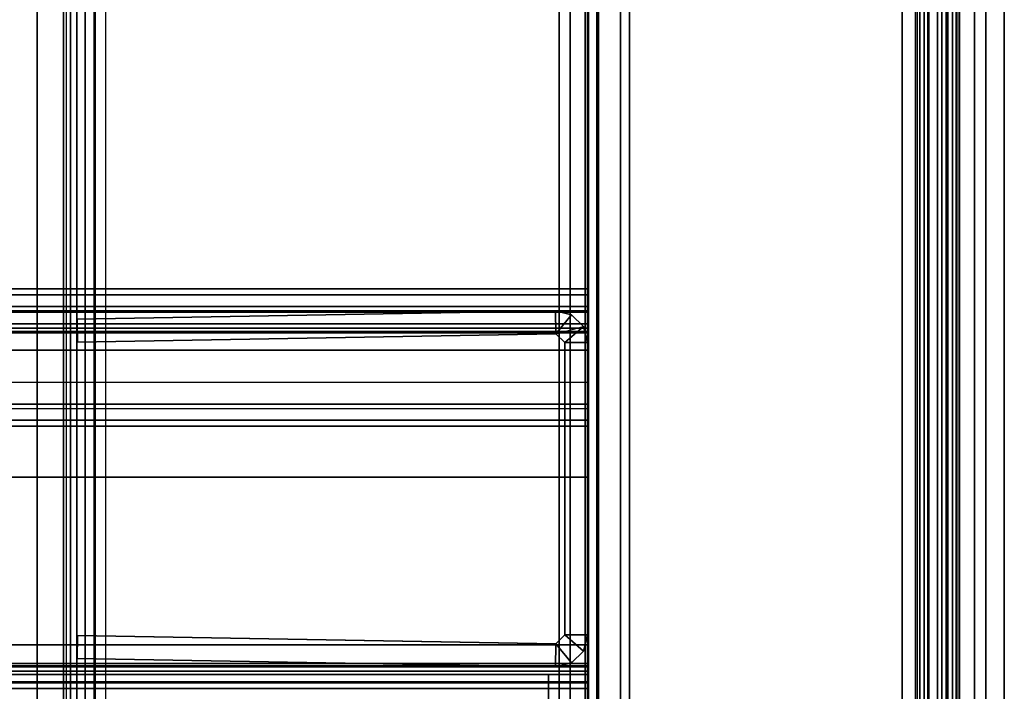
# Model space of a CAD drawing. Units: inches. Extents: x -97 to 96, y -94 to 36.
# Drawn here: x -3 to 0, y 18 to 20 of the extents above; entities that cross this region are included whole.
import ezdxf

# ---------------------------------------------------------------- set-up
doc = ezdxf.new("R2010")
doc.units = ezdxf.units.IN
doc.header["$MEASUREMENT"] = 0
doc.layers.add('WKSURF-BASE', color=6, linetype='Continuous')
doc.layers.add('WKSURF-CHEMSURF', color=6, linetype='Continuous')

# ---------------------------------------------------------------- blocks, each defined once
blk = doc.blocks.new('MC4700_3048C_0T')
at = {"layer": 'WKSURF-CHEMSURF', "invisible_edges": 8}
for points in [[(0.125, -29.99995, 1.18), (0.125, -0.11995, 1.18), (48, -0.11995, 1.18), (48, -29.99995, 1.18)], [(0.125, -29.99995), (0.125, -0.11995), (48, -0.11995), (48, -29.99995)]]:
    blk.add_3dface(points, dxfattribs=at)
at = {"layer": 'WKSURF-CHEMSURF'}
blk.add_3dface([(0.125, -0.11995, 1.18), (0.125, -29.99995, 1.18), (0.125, -29.99995), (0.125, -0.11995)], dxfattribs=at)
blk = doc.blocks.new('MC462G_3048B_0T')
at = {"layer": 'WKSURF-BASE'}
for p in [(1.5493, -12.9544, 19.0395), (1.5493, -12.9544, 31.0337)]:
    blk.add_point(p, dxfattribs=at)
for points, invisible_edges in [([(0.275, -0.3567, 2.1893), (0.275, -0.2937, 2.0204), (0.275, -29.8063, 2.0204), (0.275, -29.7433, 2.1893)], 10), ([(0.3801, -29.7433, 2.1893), (0.3801, -29.8063, 2.0204), (0.3801, -0.2937, 2.0204), (0.3801, -0.3567, 2.1893)], 10), ([(3.2415, -0.3567, 2.1893), (3.2415, -0.2937, 2.0204), (3.2415, -29.8063, 2.0204), (3.2415, -29.7433, 2.1893)], 10), ([(3.3466, -29.7433, 2.1893), (3.3466, -29.8063, 2.0204), (3.3466, -0.2937, 2.0204), (3.3466, -0.3567, 2.1893)], 10), ([(0.275, -0.4585, 2.3381), (0.275, -0.3567, 2.1893), (0.275, -29.7433, 2.1893), (0.275, -29.6415, 2.3381)], 10), ([(0.3801, -29.6415, 2.3381), (0.3801, -29.7433, 2.1893), (0.3801, -0.3567, 2.1893), (0.3801, -0.4585, 2.3381)], 10), ([(3.2415, -0.4585, 2.3381), (3.2415, -0.3567, 2.1893), (3.2415, -29.7433, 2.1893), (3.2415, -29.6415, 2.3381)], 10), ([(3.3466, -29.6415, 2.3381), (3.3466, -29.7433, 2.1893), (3.3466, -0.3567, 2.1893), (3.3466, -0.4585, 2.3381)], 10), ([(0.275, -0.5922, 2.459), (0.275, -0.4585, 2.3381), (0.275, -29.6415, 2.3381), (0.275, -29.5078, 2.459)], 10), ([(0.3801, -29.5078, 2.459), (0.3801, -29.6415, 2.3381), (0.3801, -0.4585, 2.3381), (0.3801, -0.5922, 2.459)], 10), ([(3.2415, -0.5922, 2.459), (3.2415, -0.4585, 2.3381), (3.2415, -29.6415, 2.3381), (3.2415, -29.5078, 2.459)], 10), ([(3.3466, -29.5078, 2.459), (3.3466, -29.6415, 2.3381), (3.3466, -0.4585, 2.3381), (3.3466, -0.5922, 2.459)], 10), ([(0.275, -0.751, 2.5442), (0.275, -0.5922, 2.459), (0.275, -29.5078, 2.459), (0.275, -29.349, 2.5442)], 10), ([(0.3801, -29.349, 2.5442), (0.3801, -29.5078, 2.459), (0.3801, -0.5922, 2.459), (0.3801, -0.751, 2.5442)], 10), ([(3.2415, -0.751, 2.5442), (3.2415, -0.5922, 2.459), (3.2415, -29.5078, 2.459), (3.2415, -29.349, 2.5442)], 10), ([(3.3466, -29.349, 2.5442), (3.3466, -29.5078, 2.459), (3.3466, -0.5922, 2.459), (3.3466, -0.751, 2.5442)], 10), ([(0.275, -0.9224, 2.6117), (0.275, -0.751, 2.5442), (0.275, -29.349, 2.5442), (0.275, -29.1776, 2.6117)], 7), ([(0.3801, -29.1776, 2.6117), (0.3801, -29.349, 2.5442), (0.3801, -0.751, 2.5442), (0.3801, -0.9224, 2.6117)], 7), ([(3.2415, -0.9224, 2.6117), (3.2415, -0.751, 2.5442), (3.2415, -29.349, 2.5442), (3.2415, -29.1776, 2.6117)], 7), ([(3.3466, -29.1776, 2.6117), (3.3466, -29.349, 2.5442), (3.3466, -0.751, 2.5442), (3.3466, -0.9224, 2.6117)], 7), ([(0.1855, -0.8642, 34.6916), (0.1855, -0.8642, 34.0403), (0.1855, -27.7454, 34.0403), (0.1855, -27.7454, 34.6916)], 2), ([(0.1855, -0.8642, 34.0403), (0.1855, -0.9374, 33.8634), (0.1855, -27.6721, 33.8634), (0.1855, -27.7454, 34.0403)], 10), ([(1.6472, -27.7454, 34.6916), (1.6472, -27.7454, 34.0403), (1.6472, -0.8642, 34.0403), (1.6472, -0.8642, 34.6916)], 2), ([(1.6472, -27.7454, 34.0403), (1.6472, -27.6721, 33.8634), (1.6472, -0.9374, 33.8634), (1.6472, -0.8642, 34.0403)], 10), ([(0.1855, -0.9374, 33.8634), (0.1855, -1.1143, 33.7902), (0.1855, -27.4952, 33.7902), (0.1855, -27.6721, 33.8634)], 10), ([(1.6472, -27.6721, 33.8634), (1.6472, -27.4952, 33.7902), (1.6472, -1.1143, 33.7902), (1.6472, -0.9374, 33.8634)], 10), ([(0.1855, -1.6009, 33.7902), (0.1855, -24.8607, 33.7902), (0.1855, -22.8908, 33.693), (0.1855, -2.3698, 33.69)], 5), ([(1.6472, -1.6009, 33.7902), (1.6472, -24.8607, 33.7902), (1.6472, -22.8908, 33.693), (1.6472, -2.3698, 33.69)], 5), ([(0.1855, -2.3698, 33.69), (0.1855, -22.8908, 33.693), (0.1855, -20.94, 33.4023), (0.1855, -3.0875, 33.3962)], 5), ([(1.6472, -2.3698, 33.69), (1.6472, -22.8908, 33.693), (1.6472, -20.94, 33.4023), (1.6472, -3.0875, 33.3962)], 5), ([(0.275, -2.4337, 2.0204), (0.275, -27.3604, 1.9363), (0.275, -27.6629, 1.9363), (0.275, -27.6712, 2.0204)], 13), ([(0.275, -2.4337, 2.0204), (0.275, -2.4371, 1.9363), (0.275, -4.6745, 1.9363), (0.275, -27.6629, 1.9363)], 13), ([(0.3801, -27.6712, 2.0204), (0.3801, -27.6629, 1.9363), (0.3801, -27.3604, 1.9363), (0.3801, -2.4337, 2.0204)], 13), ([(0.3801, -27.6629, 1.9363), (0.3801, -4.6745, 1.9363), (0.3801, -2.4371, 1.9363), (0.3801, -2.4337, 2.0204)], 13), ([(3.2415, -2.4337, 2.0204), (3.2415, -27.3604, 1.9363), (3.2415, -27.6629, 1.9363), (3.2415, -27.6712, 2.0204)], 13), ([(3.2415, -2.4337, 2.0204), (3.2415, -2.4371, 1.9363), (3.2415, -4.6745, 1.9363), (3.2415, -27.6629, 1.9363)], 13), ([(3.3466, -27.6712, 2.0204), (3.3466, -27.6629, 1.9363), (3.3466, -27.3604, 1.9363), (3.3466, -2.4337, 2.0204)], 13), ([(3.3466, -27.6629, 1.9363), (3.3466, -4.6745, 1.9363), (3.3466, -2.4371, 1.9363), (3.3466, -2.4337, 2.0204)], 13), ([(0.1855, -3.0875, 33.3962), (0.1855, -20.94, 33.4023), (0.1855, -19.0273, 32.921), (0.1855, -3.7059, 32.9284)], 1), ([(1.6472, -3.0875, 33.3962), (1.6472, -20.94, 33.4023), (1.6472, -19.0273, 32.921), (1.6472, -3.7059, 32.9284)], 1), ([(0.275, -4.6745, 1.9363), (0.275, -5.0851, 1.879), (0.275, -25.8788, 1.8666), (0.275, -27.0579, 1.9363)], 10), ([(0.3801, -27.0579, 1.9363), (0.3801, -25.8788, 1.8666), (0.3801, -5.0851, 1.879), (0.3801, -4.6745, 1.9363)], 10), ([(3.2415, -4.6745, 1.9363), (3.2415, -5.0851, 1.879), (3.2415, -25.8788, 1.8666), (3.2415, -27.0579, 1.9363)], 10), ([(3.3466, -27.0579, 1.9363), (3.3466, -25.8788, 1.8666), (3.3466, -5.0851, 1.879), (3.3466, -4.6745, 1.9363)], 10), ([(0.275, -5.0851, 1.879), (0.275, -5.488, 1.7942), (0.275, -24.7037, 1.7622), (0.275, -25.8788, 1.8666)], 10), ([(0.3801, -25.8788, 1.8666), (0.3801, -24.7037, 1.7622), (0.3801, -5.488, 1.7942), (0.3801, -5.0851, 1.879)], 10), ([(3.2415, -5.0851, 1.879), (3.2415, -5.488, 1.7942), (3.2415, -24.7037, 1.7622), (3.2415, -25.8788, 1.8666)], 10), ([(3.3466, -25.8788, 1.8666), (3.3466, -24.7037, 1.7622), (3.3466, -5.488, 1.7942), (3.3466, -5.0851, 1.879)], 10), ([(0.275, -5.488, 1.7942), (0.275, -5.8751, 1.6543), (0.275, -23.5369, 1.5887), (0.275, -24.7037, 1.7622)], 10), ([(0.3801, -24.7037, 1.7622), (0.3801, -23.5369, 1.5887), (0.3801, -5.8751, 1.6543), (0.3801, -5.488, 1.7942)], 10), ([(3.2415, -5.488, 1.7942), (3.2415, -5.8751, 1.6543), (3.2415, -23.5369, 1.5887), (3.2415, -24.7037, 1.7622)], 10), ([(3.3466, -24.7037, 1.7622), (3.3466, -23.5369, 1.5887), (3.3466, -5.8751, 1.6543), (3.3466, -5.488, 1.7942)], 10), ([(0.275, -5.8751, 1.6543), (0.275, -6.2394, 1.4625), (0.275, -22.3823, 1.3465), (0.275, -23.5369, 1.5887)], 10), ([(0.3801, -23.5369, 1.5887), (0.3801, -22.3823, 1.3465), (0.3801, -6.2394, 1.4625), (0.3801, -5.8751, 1.6543)], 10), ([(3.2415, -5.8751, 1.6543), (3.2415, -6.2394, 1.4625), (3.2415, -22.3823, 1.3465), (3.2415, -23.5369, 1.5887)], 10), ([(3.3466, -23.5369, 1.5887), (3.3466, -22.3823, 1.3465), (3.3466, -6.2394, 1.4625), (3.3466, -5.8751, 1.6543)], 10), ([(0.275, -6.2394, 1.4625), (0.275, -6.5735, 1.222), (0.275, -21.2441, 1.0366), (0.275, -22.3823, 1.3465)], 10), ([(0.3801, -22.3823, 1.3465), (0.3801, -21.2441, 1.0366), (0.3801, -6.5735, 1.222), (0.3801, -6.2394, 1.4625)], 10), ([(3.2415, -6.2394, 1.4625), (3.2415, -6.5735, 1.222), (3.2415, -21.2441, 1.0366), (3.2415, -22.3823, 1.3465)], 10), ([(3.3466, -22.3823, 1.3465), (3.3466, -21.2441, 1.0366), (3.3466, -6.5735, 1.222), (3.3466, -6.2394, 1.4625)], 10), ([(0.275, -6.5735, 1.222), (0.275, -6.8925, 0.9571), (0.275, -21.2441, 1.0366), (0.275, -6.5735, 1.222)], 14), ([(0.3801, -6.5735, 1.222), (0.3801, -21.2441, 1.0366), (0.3801, -6.8925, 0.9571), (0.3801, -6.5735, 1.222)], 11), ([(3.2415, -6.5735, 1.222), (3.2415, -6.8925, 0.9571), (3.2415, -21.2441, 1.0366), (3.2415, -6.5735, 1.222)], 14), ([(3.3466, -6.5735, 1.222), (3.3466, -21.2441, 1.0366), (3.3466, -6.8925, 0.9571), (3.3466, -6.5735, 1.222)], 11), ([(0.275, -6.8925, 0.9571), (0.275, -7.1102, 0.7886), (0.275, -20.114, 0.6928), (0.275, -21.2441, 1.0366)], 10), ([(0.3801, -21.2441, 1.0366), (0.3801, -20.114, 0.6928), (0.3801, -7.1102, 0.7886), (0.3801, -6.8925, 0.9571)], 10), ([(3.2415, -6.8925, 0.9571), (3.2415, -7.1102, 0.7886), (3.2415, -20.114, 0.6928), (3.2415, -21.2441, 1.0366)], 10), ([(3.3466, -21.2441, 1.0366), (3.3466, -20.114, 0.6928), (3.3466, -7.1102, 0.7886), (3.3466, -6.8925, 0.9571)], 10), ([(0.275, -7.1102, 0.7886), (0.275, -7.2316, 0.7247), (0.275, -20.114, 0.6928), (0.275, -7.1102, 0.7886)], 6), ([(0.3801, -7.1102, 0.7886), (0.3801, -20.114, 0.6928), (0.3801, -7.2316, 0.7247), (0.3801, -7.1102, 0.7886)], 3), ([(3.2415, -7.1102, 0.7886), (3.2415, -7.2316, 0.7247), (3.2415, -20.114, 0.6928), (3.2415, -7.1102, 0.7886)], 6), ([(3.3466, -7.1102, 0.7886), (3.3466, -20.114, 0.6928), (3.3466, -7.2316, 0.7247), (3.3466, -7.1102, 0.7886)], 3), ([(0.275, -7.2316, 0.7247), (0.275, -7.3606, 0.678), (0.275, -20.0006, 0.6602), (0.275, -20.114, 0.6928)], 10), ([(0.3801, -20.114, 0.6928), (0.3801, -20.0006, 0.6602), (0.3801, -7.3606, 0.678), (0.3801, -7.2316, 0.7247)], 10), ([(3.2415, -7.2316, 0.7247), (3.2415, -7.3606, 0.678), (3.2415, -20.0006, 0.6602), (3.2415, -20.114, 0.6928)], 10), ([(3.3466, -20.114, 0.6928), (3.3466, -20.0006, 0.6602), (3.3466, -7.3606, 0.678), (3.3466, -7.2316, 0.7247)], 10), ([(0.275, -7.3606, 0.678), (0.275, -7.4949, 0.6498), (0.275, -19.8845, 0.6394), (0.275, -20.0006, 0.6602)], 10), ([(0.3801, -20.0006, 0.6602), (0.3801, -19.8845, 0.6394), (0.3801, -7.4949, 0.6498), (0.3801, -7.3606, 0.678)], 10), ([(3.2415, -7.3606, 0.678), (3.2415, -7.4949, 0.6498), (3.2415, -19.8845, 0.6394), (3.2415, -20.0006, 0.6602)], 10), ([(3.3466, -20.0006, 0.6602), (3.3466, -19.8845, 0.6394), (3.3466, -7.4949, 0.6498), (3.3466, -7.3606, 0.678)], 10), ([(0.275, -7.4949, 0.6498), (0.275, -7.6318, 0.6307), (0.275, -19.7668, 0.6307), (0.275, -19.8845, 0.6394)], 8), ([(0.3801, -19.8845, 0.6394), (0.3801, -19.7668, 0.6307), (0.3801, -7.6318, 0.6307), (0.3801, -7.4949, 0.6498)], 8), ([(3.2415, -7.4949, 0.6498), (3.2415, -7.6318, 0.6307), (3.2415, -19.7668, 0.6307), (3.2415, -19.8845, 0.6394)], 8), ([(3.3466, -19.8845, 0.6394), (3.3466, -19.7668, 0.6307), (3.3466, -7.6318, 0.6307), (3.3466, -7.4949, 0.6498)], 8), ([(1.5492, -10.5707, 34.5104), (0.2835, -10.5707, 34.5104), (0.2835, -18.0435, 34.5104), (1.5492, -18.0435, 34.5104)], 5), ([(1.5492, -18.0435, 11.5117), (0.2835, -18.0435, 11.5117), (0.2835, -10.5707, 11.5117), (1.5492, -10.5707, 11.5117)], 5)]:
    blk.add_3dface(points, dxfattribs=dict(at, invisible_edges=invisible_edges))
for points in [[(0.2233, -0.8642, 34.7829), (0.2233, -27.7454, 34.7829), (0.1855, -27.7454, 34.6916), (0.1855, -0.8642, 34.6916)], [(0.3145, -0.8642, 34.8207), (0.3145, -27.7454, 34.8207), (0.2233, -27.7454, 34.7829), (0.2233, -0.8642, 34.7829)], [(0.2862, -27.7454, 34.7199), (0.2862, -0.8642, 34.7199), (0.2745, -0.8642, 34.6916), (0.2745, -27.7454, 34.6916)], [(0.2745, -0.8642, 34.6916), (0.2745, -0.8642, 34.0403), (0.2745, -27.7454, 34.0403), (0.2745, -27.7454, 34.6916)], [(0.2745, -0.8642, 34.0403), (0.2745, -0.9374, 33.8634), (0.2745, -27.6721, 33.8634), (0.2745, -27.7454, 34.0403)], [(0.3145, -27.7454, 34.7317), (0.3145, -0.8642, 34.7317), (0.2862, -0.8642, 34.7199), (0.2862, -27.7454, 34.7199)], [(0.3145, -27.7454, 34.8207), (1.5182, -27.7454, 34.8207), (1.5182, -0.8642, 34.8207), (0.3145, -0.8642, 34.8207)], [(0.3145, -27.7454, 34.7317), (0.3145, -0.8642, 34.7317), (1.5182, -0.8642, 34.7317), (1.5182, -27.7454, 34.7317)], [(1.5182, -0.8642, 34.8207), (1.5182, -27.7454, 34.8207), (1.6094, -27.7454, 34.7829), (1.6094, -0.8642, 34.7829)], [(1.5182, -27.7454, 34.7317), (1.5182, -0.8642, 34.7317), (1.5464, -0.8642, 34.7199), (1.5464, -27.7454, 34.7199)], [(1.5464, -27.7454, 34.7199), (1.5464, -0.8642, 34.7199), (1.5582, -0.8642, 34.6916), (1.5582, -27.7454, 34.6916)], [(1.5582, -27.7454, 34.6916), (1.5582, -27.7454, 34.0403), (1.5582, -0.8642, 34.0403), (1.5582, -0.8642, 34.6916)], [(1.5582, -27.7454, 34.0403), (1.5582, -27.6721, 33.8634), (1.5582, -0.9374, 33.8634), (1.5582, -0.8642, 34.0403)], [(1.6094, -0.8642, 34.7829), (1.6094, -27.7454, 34.7829), (1.6472, -27.7454, 34.6916), (1.6472, -0.8642, 34.6916)], [(0.2745, -0.9374, 33.8634), (0.2745, -1.1143, 33.7902), (0.2745, -27.4952, 33.7902), (0.2745, -27.6721, 33.8634)], [(1.5582, -27.6721, 33.8634), (1.5582, -27.4952, 33.7902), (1.5582, -1.1143, 33.7902), (1.5582, -0.9374, 33.8634)], [(0.185, -29.0725, 2.7317), (3.4366, -29.0725, 2.7317), (3.4366, -1.0275, 2.7317), (0.185, -1.0275, 2.7317)], [(3.4366, -29.0725, 2.6117), (0.185, -29.0725, 2.6117), (0.185, -1.0275, 2.6117), (3.4366, -1.0275, 2.6117)], [(0.185, -1.0275, 2.7317), (0.185, -1.0275, 2.6117), (0.185, -29.0725, 2.6117), (0.185, -29.0725, 2.7317)], [(0.2987, -1.0275, 2.5367), (0.2847, -1.0275, 2.5029), (0.2847, -18.0439, 2.5029), (0.2987, -18.0439, 2.5367)], [(0.2987, -1.0275, 2.5367), (0.2987, -18.0439, 2.5367), (0.321, -18.0439, 2.5657), (0.321, -1.0275, 2.5657)], [(0.35, -1.0275, 2.588), (0.321, -1.0275, 2.5657), (0.321, -18.0439, 2.5657), (0.35, -18.0439, 2.588)], [(0.35, -1.0275, 2.588), (0.35, -18.0439, 2.588), (0.3838, -18.0439, 2.602), (0.3838, -1.0275, 2.602)], [(0.4201, -1.0275, 2.6117), (0.3838, -1.0275, 2.602), (0.3838, -18.0439, 2.602), (0.4201, -18.0439, 2.6117)], [(3.2015, -18.0439, 2.6117), (3.2378, -18.0439, 2.602), (3.2378, -1.0275, 2.602), (3.2015, -1.0275, 2.6117)], [(3.2378, -1.0275, 2.602), (3.2378, -18.0439, 2.602), (3.2716, -18.0439, 2.588), (3.2716, -1.0275, 2.588)], [(3.2716, -18.0439, 2.588), (3.3006, -18.0439, 2.5657), (3.3006, -1.0275, 2.5657), (3.2716, -1.0275, 2.588)], [(3.3006, -1.0275, 2.5657), (3.3006, -18.0439, 2.5657), (3.3229, -18.0439, 2.5367), (3.3229, -1.0275, 2.5367)], [(3.3229, -18.0439, 2.5367), (3.3369, -18.0439, 2.5029), (3.3369, -1.0275, 2.5029), (3.3229, -1.0275, 2.5367)], [(3.4366, -29.0725, 2.7317), (3.4366, -29.0725, 2.6117), (3.4366, -1.0275, 2.6117), (3.4366, -1.0275, 2.7317)], [(0.2745, -1.6009, 33.7902), (0.2745, -24.8607, 33.7902), (0.2745, -22.8908, 33.693), (0.2745, -2.3698, 33.69)], [(1.5582, -1.6009, 33.7902), (1.5582, -24.8607, 33.7902), (1.5582, -22.8908, 33.693), (1.5582, -2.3698, 33.69)], [(0.32, -23.3843, 33.7751), (0.32, -2.3559, 33.7751), (0.276, -2.3559, 33.8812), (0.276, -23.3843, 33.8812)], [(0.276, -2.3559, 34.6816), (0.276, -2.3559, 33.8812), (0.276, -23.3843, 33.8812), (0.276, -23.3843, 34.6816)], [(0.276, -23.3843, 34.6816), (0.3961, -23.3843, 34.6816), (0.3961, -2.3559, 34.6816), (0.276, -2.3559, 34.6816)], [(0.4261, -23.3843, 33.7311), (0.4261, -2.3559, 33.7311), (0.32, -2.3559, 33.7751), (0.32, -23.3843, 33.7751)], [(0.3961, -23.3843, 33.8812), (0.4261, -23.3843, 33.8512), (0.4261, -2.3559, 33.8512), (0.3961, -2.3559, 33.8812)], [(0.3961, -23.3843, 34.6816), (0.3961, -23.3843, 33.8812), (0.3961, -2.3559, 33.8812), (0.3961, -2.3559, 34.6816)], [(0.4261, -23.3843, 33.8512), (1.4066, -23.3843, 33.8512), (1.4066, -2.3559, 33.8512), (0.4261, -2.3559, 33.8512)], [(1.4066, -2.3559, 33.7311), (1.4066, -23.3843, 33.7311), (0.4261, -23.3843, 33.7311), (0.4261, -2.3559, 33.7311)], [(1.4366, -2.3559, 33.8812), (1.4066, -2.3559, 33.8512), (1.4066, -23.3843, 33.8512), (1.4366, -23.3843, 33.8812)], [(1.4066, -23.3843, 33.7311), (1.4066, -2.3559, 33.7311), (1.5127, -2.3559, 33.7751), (1.5127, -23.3843, 33.7751)], [(1.5567, -2.3559, 34.6816), (1.4366, -2.3559, 34.6816), (1.4366, -23.3843, 34.6816), (1.5567, -23.3843, 34.6816)], [(1.4366, -2.3559, 34.6816), (1.4366, -2.3559, 33.8812), (1.4366, -23.3843, 33.8812), (1.4366, -23.3843, 34.6816)], [(1.5127, -23.3843, 33.7751), (1.5127, -2.3559, 33.7751), (1.5567, -2.3559, 33.8812), (1.5567, -23.3843, 33.8812)], [(1.5567, -23.3843, 34.6816), (1.5567, -23.3843, 33.8812), (1.5567, -2.3559, 33.8812), (1.5567, -2.3559, 34.6816)], [(0.2745, -2.3698, 33.69), (0.2745, -22.8908, 33.693), (0.2745, -20.94, 33.4023), (0.2745, -3.0875, 33.3962)], [(1.5582, -2.3698, 33.69), (1.5582, -22.8908, 33.693), (1.5582, -20.94, 33.4023), (1.5582, -3.0875, 33.3962)], [(0.2745, -3.0875, 33.3962), (0.2745, -20.94, 33.4023), (0.2745, -19.0273, 32.921), (0.2745, -3.7059, 32.9284)], [(1.5582, -3.0875, 33.3962), (1.5582, -20.94, 33.4023), (1.5582, -19.0273, 32.921), (1.5582, -3.7059, 32.9284)], [(0.2745, -3.7059, 32.9284), (0.2745, -19.0186, 32.9197), (0.1855, -19.0186, 32.9197), (0.1855, -3.7059, 32.9284)], [(1.6472, -3.7059, 32.9284), (1.6472, -19.0186, 32.9197), (1.5582, -19.0186, 32.9197), (1.5582, -3.7059, 32.9284)], [(0.3801, -7.6318, 0.6307), (0.3801, -16.6933, 0.6307), (0.275, -16.6933, 0.6307), (0.275, -7.6318, 0.6307)], [(3.3466, -7.6318, 0.6307), (3.3466, -16.6933, 0.6307), (3.2415, -16.6933, 0.6307), (3.2415, -7.6318, 0.6307)], [(0.2835, -10.5707, 34.5104), (0.2835, -10.5707, 11.5117), (0.2835, -18.0435, 11.5117), (0.2835, -18.0435, 34.5104)], [(0.336, -10.5834, 23.2317), (0.336, -10.5834, 2.7317), (0.336, -18.0274, 2.7317), (0.336, -18.0274, 23.2317)], [(0.336, -10.5834, 23.2317), (0.336, -18.0274, 23.2317), (0.411, -18.0274, 23.2317), (0.411, -10.5834, 23.2317)], [(0.411, -18.0274, 23.2317), (0.411, -18.0274, 2.7317), (0.411, -10.5834, 2.7317), (0.411, -10.5834, 23.2317)], [(1.5492, -18.0435, 34.5104), (1.5492, -18.0435, 11.5117), (1.5492, -10.5707, 11.5117), (1.5492, -10.5707, 34.5104)], [(0.411, -11.4354, 23.2317), (0.411, -17.1754, 23.2317), (0.471, -17.1754, 23.2317), (0.471, -11.4354, 23.2317)], [(0.411, -11.4354, 23.2317), (0.411, -11.4354, 2.7317), (0.411, -17.1754, 2.7317), (0.411, -17.1754, 23.2317)], [(0.411, -11.4354, 2.7317), (0.471, -11.4354, 2.7317), (0.471, -17.1754, 2.7317), (0.411, -17.1754, 2.7317)], [(0.471, -17.1754, 23.2317), (0.471, -17.1754, 2.7317), (0.471, -11.4354, 2.7317), (0.471, -11.4354, 23.2317)], [(1.6843, -11.6478, 34.7871), (46.4407, -11.6478, 34.7871), (46.4407, -11.5856, 34.8129), (1.6843, -11.5856, 34.8129)], [(46.4407, -11.5856, 34.7649), (46.4407, -11.6256, 34.7249), (1.6843, -11.6256, 34.7249), (1.6843, -11.5856, 34.7649)], [(1.6843, -11.5856, 34.8129), (1.6843, -11.5856, 34.7649), (1.6843, -11.6478, 34.7871), (1.6843, -11.5856, 34.8129)], [(1.6843, -11.6478, 34.7871), (1.6843, -11.5856, 34.7649), (1.6843, -11.6256, 34.7249), (1.6843, -11.6736, 34.7249)], [(1.5493, -11.6255, 17.8887), (1.5493, -11.6855, 17.8887), (1.5493, -11.7119, 17.9524), (1.5493, -11.6456, 17.9637)], [(46.5757, -11.6255, 12.0687), (1.5493, -11.6255, 12.0687), (1.5493, -11.6456, 11.9937), (46.5757, -11.6456, 11.9937)], [(1.5493, -11.6255, 12.0687), (1.5493, -11.6456, 11.9937), (1.5493, -11.6855, 12.0687), (1.5493, -11.6255, 12.0687)], [(46.5757, -11.6255, 17.8887), (46.5757, -11.6255, 12.0687), (1.5493, -11.6255, 12.0687), (1.5493, -11.6255, 17.8887)], [(1.5493, -11.6255, 17.8887), (46.5757, -11.6255, 17.8887), (46.5757, -11.6456, 17.9637), (1.5493, -11.6456, 17.9637)], [(1.5493, -11.6255, 17.8887), (1.5493, -11.6255, 12.0687), (1.5493, -11.6855, 12.0687), (1.5493, -11.6855, 17.8887)], [(1.5493, -11.6256, 34.4448), (1.5493, -11.6256, 30.1109), (1.5493, -11.6736, 30.1109), (1.5493, -11.6736, 34.4448)], [(1.5493, -11.6256, 34.4448), (1.5493, -11.6736, 34.4448), (1.6843, -11.6736, 34.4448), (1.6843, -11.6256, 34.4448)], [(46.5757, -11.6256, 34.4448), (46.5757, -11.6256, 30.1109), (1.5493, -11.6256, 30.1109), (1.5493, -11.6256, 34.4448)], [(46.5757, -11.6484, 30.0558), (1.5493, -11.6484, 30.0558), (1.5493, -11.6256, 30.1109), (46.5757, -11.6256, 30.1109)], [(1.5493, -11.6256, 30.1109), (1.5493, -11.6484, 30.0558), (1.5493, -11.7036, 30.0809), (1.5493, -11.6736, 30.1109)], [(1.5493, -11.6256, 29.8829), (46.5757, -11.6256, 29.8829), (46.5757, -11.6457, 29.9579), (1.5493, -11.6457, 29.9579)], [(46.5757, -11.6256, 29.8829), (46.5757, -11.6256, 24.0629), (1.5493, -11.6256, 24.0629), (1.5493, -11.6256, 29.8829)], [(46.5757, -11.6256, 24.0629), (1.5493, -11.6256, 24.0629), (1.5493, -11.6457, 23.9879), (46.5757, -11.6457, 23.9879)], [(1.5493, -11.6256, 29.8829), (1.5493, -11.6856, 29.8829), (1.5493, -11.7119, 29.9465), (1.5493, -11.6457, 29.9579)], [(1.5493, -11.6256, 29.8829), (1.5493, -11.6256, 24.0629), (1.5493, -11.6856, 24.0629), (1.5493, -11.6856, 29.8829)], [(1.5493, -11.6256, 24.0629), (1.5493, -11.6457, 23.9879), (1.5493, -11.6856, 24.0629), (1.5493, -11.6256, 24.0629)], [(1.6843, -11.6256, 34.7249), (1.6843, -11.6256, 34.4448), (1.6843, -11.6736, 34.4448), (1.6843, -11.6736, 34.7249)], [(46.4407, -11.6256, 34.7249), (46.4407, -11.6256, 34.4448), (1.6843, -11.6256, 34.4448), (1.6843, -11.6256, 34.7249)], [(1.5493, -11.6456, 11.9937), (1.5493, -11.7005, 11.9388), (1.5493, -11.7119, 12.0051), (1.5493, -11.6855, 12.0687)], [(1.5493, -11.6456, 17.9637), (46.5757, -11.6456, 17.9637), (46.5757, -11.7005, 18.0186), (1.5493, -11.7005, 18.0186)], [(1.5493, -11.6456, 17.9637), (1.5493, -11.7119, 17.9524), (1.5493, -11.7005, 18.0186), (1.5493, -11.6456, 17.9637)], [(46.5757, -11.6456, 11.9937), (1.5493, -11.6456, 11.9937), (1.5493, -11.7005, 11.9388), (46.5757, -11.7005, 11.9388)], [(1.5493, -11.6457, 29.9579), (46.5757, -11.6457, 29.9579), (46.5757, -11.7006, 30.0128), (1.5493, -11.7006, 30.0128)], [(46.5757, -11.6457, 23.9879), (1.5493, -11.6457, 23.9879), (1.5493, -11.7006, 23.933), (46.5757, -11.7006, 23.933)], [(1.5493, -11.6457, 29.9579), (1.5493, -11.7119, 29.9465), (1.5493, -11.7006, 30.0128), (1.5493, -11.6457, 29.9579)], [(1.5493, -11.6457, 23.9879), (1.5493, -11.7006, 23.933), (1.5493, -11.7119, 23.9993), (1.5493, -11.6856, 24.0629)], [(46.5757, -11.7036, 30.0329), (1.5493, -11.7036, 30.0329), (1.5493, -11.6484, 30.0558), (46.5757, -11.6484, 30.0558)], [(1.5493, -11.6484, 30.0558), (1.5493, -11.7036, 30.0329), (1.5493, -11.7036, 30.0809), (1.5493, -11.6484, 30.0558)], [(1.5493, -11.6736, 34.4448), (1.5493, -11.6736, 30.1109), (46.5757, -11.6736, 30.1109), (46.5757, -11.6736, 34.4448)], [(1.5493, -11.6736, 30.1109), (1.5493, -11.7036, 30.0809), (46.5757, -11.7036, 30.0809), (46.5757, -11.6736, 30.1109)], [(1.6843, -11.6736, 34.7249), (46.4407, -11.6736, 34.7249), (46.4407, -11.6478, 34.7871), (1.6843, -11.6478, 34.7871)], [(1.6843, -11.6736, 34.7249), (1.6843, -11.6736, 34.4448), (46.4407, -11.6736, 34.4448), (46.4407, -11.6736, 34.7249)], [(1.5493, -11.6855, 12.0687), (46.5757, -11.6855, 12.0687), (46.5757, -11.7119, 12.0051), (1.5493, -11.7119, 12.0051)], [(1.5493, -11.6855, 17.8887), (1.5493, -11.6855, 12.0687), (46.5757, -11.6855, 12.0687), (46.5757, -11.6855, 17.8887)], [(1.5493, -11.6855, 17.8887), (46.5757, -11.6855, 17.8887), (46.5757, -11.7119, 17.9524), (1.5493, -11.7119, 17.9524)], [(1.5493, -11.6856, 29.8829), (1.5493, -11.6856, 24.0629), (46.5757, -11.6856, 24.0629), (46.5757, -11.6856, 29.8829)], [(1.5493, -11.6856, 29.8829), (46.5757, -11.6856, 29.8829), (46.5757, -11.7119, 29.9465), (1.5493, -11.7119, 29.9465)], [(1.5493, -11.6856, 24.0629), (46.5757, -11.6856, 24.0629), (46.5757, -11.7119, 23.9993), (1.5493, -11.7119, 23.9993)], [(1.5493, -11.7005, 18.0186), (1.5493, -11.7119, 17.9524), (1.5493, -11.7755, 17.9787), (1.5493, -11.7755, 18.0387)], [(1.5493, -11.7005, 11.9388), (1.5493, -11.7755, 11.9187), (1.5493, -11.7755, 11.9787), (1.5493, -11.7119, 12.0051)], [(46.5757, -11.7005, 11.9388), (1.5493, -11.7005, 11.9388), (1.5493, -11.7755, 11.9187), (46.5757, -11.7755, 11.9187)], [(1.5493, -11.7005, 18.0186), (46.5757, -11.7005, 18.0186), (46.5757, -11.7755, 18.0387), (1.5493, -11.7755, 18.0387)], [(1.5493, -11.7006, 30.0128), (46.5757, -11.7006, 30.0128), (46.5757, -11.7756, 30.0329), (1.5493, -11.7756, 30.0329)], [(46.5757, -11.7006, 23.933), (1.5493, -11.7006, 23.933), (1.5493, -11.7756, 23.9129), (46.5757, -11.7756, 23.9129)], [(1.5493, -11.7006, 30.0128), (1.5493, -11.7119, 29.9465), (1.5493, -11.7756, 29.9729), (1.5493, -11.7756, 30.0329)], [(1.5493, -11.7006, 23.933), (1.5493, -11.7756, 23.9129), (1.5493, -11.7756, 23.9729), (1.5493, -11.7119, 23.9993)], [(1.5493, -11.7036, 30.0809), (1.5493, -12.3506, 30.0809), (46.5757, -12.3506, 30.0809), (46.5757, -11.7036, 30.0809)], [(1.5493, -11.7036, 30.0809), (1.5493, -11.7036, 30.0329), (1.5493, -12.3506, 30.0329), (1.5493, -12.3506, 30.0809)], [(46.5757, -11.7036, 30.0329), (46.5757, -12.3506, 30.0329), (1.5493, -12.3506, 30.0329), (1.5493, -11.7036, 30.0329)], [(1.5493, -11.7119, 29.9465), (46.5757, -11.7119, 29.9465), (46.5757, -11.7756, 29.9729), (1.5493, -11.7756, 29.9729)], [(1.5493, -11.7119, 23.9993), (46.5757, -11.7119, 23.9993), (46.5757, -11.7756, 23.9729), (1.5493, -11.7756, 23.9729)], [(1.5493, -11.7119, 12.0051), (46.5757, -11.7119, 12.0051), (46.5757, -11.7755, 11.9787), (1.5493, -11.7755, 11.9787)], [(1.5493, -11.7119, 17.9524), (46.5757, -11.7119, 17.9524), (46.5757, -11.7755, 17.9787), (1.5493, -11.7755, 17.9787)], [(1.6602, -11.7003, 17.894), (1.6049, -11.7143, 17.894), (1.6588, -11.7793, 17.894), (1.6602, -11.7003, 17.894)], [(1.6602, -11.7793, 12.076), (1.6049, -11.7143, 12.076), (1.6602, -11.7003, 12.076), (1.6588, -11.7793, 12.076)], [(1.6049, -11.7143, 17.894), (1.6049, -11.7143, 12.076), (1.6602, -11.7003, 12.076), (1.6602, -11.7003, 17.894)], [(1.6602, -11.7004, 29.8882), (1.6049, -11.7143, 29.8882), (1.6588, -11.7793, 29.8882), (1.6602, -11.7004, 29.8882)], [(1.6602, -11.7793, 24.0702), (1.6049, -11.7143, 24.0702), (1.6602, -11.7004, 24.0702), (1.6588, -11.7793, 24.0702)], [(1.6049, -11.7143, 29.8882), (1.6049, -11.7143, 24.0702), (1.6602, -11.7004, 24.0702), (1.6602, -11.7004, 29.8882)], [(3.298, -11.8079, 17.894), (3.2993, -11.7289, 17.894), (1.6602, -11.7003, 17.894), (1.6588, -11.7793, 17.894)], [(3.298, -11.808, 29.8882), (3.2993, -11.729, 29.8882), (1.6602, -11.7004, 29.8882), (1.6588, -11.7793, 29.8882)], [(3.2979, -11.8079, 12.076), (1.6602, -11.7793, 12.076), (1.6602, -11.7003, 12.076), (3.2993, -11.7289, 12.076)], [(3.2993, -11.7289, 17.894), (3.2993, -11.7289, 12.076), (1.6602, -11.7003, 12.076), (1.6602, -11.7003, 17.894)], [(3.2993, -11.729, 29.8882), (3.2993, -11.729, 24.0702), (1.6602, -11.7004, 24.0702), (1.6602, -11.7004, 29.8882)], [(3.2979, -11.808, 24.0702), (1.6602, -11.7793, 24.0702), (1.6602, -11.7004, 24.0702), (3.2993, -11.729, 24.0702)], [(1.5642, -11.7543, 29.8882), (1.6283, -11.8093, 29.8882), (1.6588, -11.7793, 29.8882), (1.6049, -11.7143, 29.8882)], [(1.6283, -11.8093, 24.0702), (1.5642, -11.7543, 24.0702), (1.6049, -11.7143, 24.0702), (1.6588, -11.7793, 24.0702)], [(1.6283, -11.8093, 12.076), (1.5642, -11.7543, 12.076), (1.6049, -11.7143, 12.076), (1.6588, -11.7793, 12.076)], [(1.5642, -11.7543, 17.894), (1.6283, -11.8093, 17.894), (1.6588, -11.7793, 17.894), (1.6049, -11.7143, 17.894)], [(1.5642, -11.7543, 17.894), (1.5642, -11.7543, 12.076), (1.6049, -11.7143, 12.076), (1.6049, -11.7143, 17.894)], [(1.5642, -11.7543, 29.8882), (1.5642, -11.7543, 24.0702), (1.6049, -11.7143, 24.0702), (1.6049, -11.7143, 29.8882)], [(3.2979, -11.8079, 17.894), (3.2979, -11.8079, 12.076), (3.2993, -11.7289, 12.076), (3.2993, -11.7289, 17.894)], [(3.2979, -11.808, 29.8882), (3.2979, -11.808, 24.0702), (3.2993, -11.729, 24.0702), (3.2993, -11.729, 29.8882)], [(1.5642, -11.7543, 29.8882), (1.5493, -11.8093, 29.8882), (1.6283, -11.8093, 29.8882), (1.5642, -11.7543, 29.8882)], [(1.6283, -11.8093, 24.0702), (1.5493, -11.8093, 24.0702), (1.5642, -11.7543, 24.0702), (1.6283, -11.8093, 24.0702)], [(1.5642, -11.7543, 17.894), (1.5493, -11.8093, 17.894), (1.6283, -11.8093, 17.894), (1.5642, -11.7543, 17.894)], [(1.6283, -11.8093, 12.076), (1.5493, -11.8093, 12.076), (1.5642, -11.7543, 12.076), (1.6283, -11.8093, 12.076)], [(1.5493, -11.8093, 17.894), (1.5493, -11.8093, 12.076), (1.5642, -11.7543, 12.076), (1.5642, -11.7543, 17.894)], [(1.5493, -11.8093, 29.8882), (1.5493, -11.8093, 24.0702), (1.5642, -11.7543, 24.0702), (1.5642, -11.7543, 29.8882)], [(1.5493, -12.8455, 11.8587), (1.5493, -11.7755, 11.8587), (46.5757, -11.7755, 11.8587), (46.5757, -12.8455, 11.8587)], [(46.5757, -11.7755, 11.9187), (46.5757, -11.7755, 11.8587), (1.5493, -11.7755, 11.8587), (1.5493, -11.7755, 11.9187)], [(1.5493, -11.7755, 11.9187), (1.5493, -11.7755, 11.8587), (1.5493, -12.8455, 11.8587), (1.5493, -12.8455, 11.9187)], [(1.5493, -11.7755, 18.0387), (1.5493, -11.7755, 17.9787), (1.5493, -12.7855, 17.9787), (1.5493, -12.7855, 18.0387)], [(1.5493, -12.7855, 17.9787), (1.5493, -11.7755, 17.9787), (46.5757, -11.7755, 17.9787), (46.5757, -12.7855, 17.9787)], [(1.5493, -11.7755, 11.9787), (1.5493, -12.8455, 11.9787), (46.5757, -12.8455, 11.9787), (46.5757, -11.7755, 11.9787)], [(46.5757, -12.7855, 18.0387), (46.5757, -11.7755, 18.0387), (1.5493, -11.7755, 18.0387), (1.5493, -12.7855, 18.0387)], [(46.5757, -12.8455, 11.9187), (1.5493, -12.8455, 11.9187), (1.5493, -11.7755, 11.9187), (46.5757, -11.7755, 11.9187)], [(1.5493, -11.7755, 11.9787), (1.5493, -11.7755, 11.9187), (1.5493, -12.8455, 11.9187), (1.5493, -12.8455, 11.9787)], [(1.5493, -12.8456, 23.8529), (1.5493, -11.7756, 23.8529), (46.5757, -11.7756, 23.8529), (46.5757, -12.8456, 23.8529)], [(46.5757, -11.7756, 23.9129), (46.5757, -11.7756, 23.8529), (1.5493, -11.7756, 23.8529), (1.5493, -11.7756, 23.9129)], [(1.5493, -11.7756, 23.9129), (1.5493, -11.7756, 23.8529), (1.5493, -12.8456, 23.8529), (1.5493, -12.8456, 23.9129)], [(1.5493, -12.7856, 29.9729), (1.5493, -11.7756, 29.9729), (46.5757, -11.7756, 29.9729), (46.5757, -12.7856, 29.9729)], [(1.5493, -11.7756, 23.9729), (1.5493, -12.8456, 23.9729), (46.5757, -12.8456, 23.9729), (46.5757, -11.7756, 23.9729)], [(46.5757, -12.7856, 30.0329), (46.5757, -11.7756, 30.0329), (1.5493, -11.7756, 30.0329), (1.5493, -12.7856, 30.0329)], [(46.5757, -12.8456, 23.9129), (1.5493, -12.8456, 23.9129), (1.5493, -11.7756, 23.9129), (46.5757, -11.7756, 23.9129)], [(1.5493, -11.7756, 30.0329), (1.5493, -11.7756, 29.9729), (1.5493, -12.7856, 29.9729), (1.5493, -12.7856, 30.0329)], [(1.5493, -11.7756, 23.9729), (1.5493, -11.7756, 23.9129), (1.5493, -12.8456, 23.9129), (1.5493, -12.8456, 23.9729)], [(1.6283, -11.8093, 29.8882), (1.6283, -11.8093, 24.0702), (1.6588, -11.7793, 24.0702), (1.6588, -11.7793, 29.8882)], [(1.6283, -11.8093, 17.894), (1.6283, -11.8093, 12.076), (1.6588, -11.7793, 12.076), (1.6588, -11.7793, 17.894)], [(1.6588, -11.7793, 29.8882), (1.6588, -11.7793, 24.0702), (3.2979, -11.808, 24.0702), (3.298, -11.808, 29.8882)], [(1.6588, -11.7793, 17.894), (1.6588, -11.7793, 12.076), (3.2979, -11.8079, 12.076), (3.298, -11.8079, 17.894)], [(1.5493, -11.8093, 29.8882), (1.5493, -11.8093, 24.0702), (1.5493, -12.8116, 24.0702), (1.5493, -12.8116, 29.8882)], [(1.6283, -12.8116, 29.8882), (1.6283, -11.8093, 29.8882), (1.5493, -11.8093, 29.8882), (1.5493, -12.8116, 29.8882)], [(1.6283, -12.8116, 24.0702), (1.5493, -12.8116, 24.0702), (1.5493, -11.8093, 24.0702), (1.6283, -11.8093, 24.0702)], [(1.6283, -12.8115, 12.076), (1.5493, -12.8115, 12.076), (1.5493, -11.8093, 12.076), (1.6283, -11.8093, 12.076)], [(1.5493, -11.8093, 17.894), (1.5493, -11.8093, 12.076), (1.5493, -12.8115, 12.076), (1.5493, -12.8115, 17.894)], [(1.6283, -12.8115, 17.894), (1.6283, -11.8093, 17.894), (1.5493, -11.8093, 17.894), (1.5493, -12.8115, 17.894)], [(1.6283, -12.8116, 29.8882), (1.6283, -12.8116, 24.0702), (1.6283, -11.8093, 24.0702), (1.6283, -11.8093, 29.8882)], [(1.6283, -12.8115, 17.894), (1.6283, -12.8115, 12.076), (1.6283, -11.8093, 12.076), (1.6283, -11.8093, 17.894)], [(1.5493, -12.3506, 30.0809), (1.5493, -12.3506, 30.0329), (46.5757, -12.3506, 30.0329), (46.5757, -12.3506, 30.0809)], [(46.5757, -12.5456, 18.9637), (1.5493, -12.5456, 18.9637), (1.5493, -12.5255, 18.8887), (46.5757, -12.5255, 18.8887)], [(46.5757, -12.5255, 18.8887), (46.5757, -12.5255, 18.7387), (1.5493, -12.5255, 18.7387), (1.5493, -12.5255, 18.8887)], [(46.5757, -12.5855, 18.7387), (1.5493, -12.5855, 18.7387), (1.5493, -12.5255, 18.7387), (46.5757, -12.5255, 18.7387)], [(1.5493, -12.5456, 18.9637), (1.5493, -12.5976, 18.9337), (1.5493, -12.5855, 18.8887), (1.5493, -12.5255, 18.8887)], [(1.5493, -12.5255, 18.8887), (1.5493, -12.5255, 18.7387), (1.5493, -12.5855, 18.7387), (1.5493, -12.5855, 18.8887)], [(46.5757, -12.5457, 30.9579), (1.5493, -12.5457, 30.9579), (1.5493, -12.5256, 30.8829), (46.5757, -12.5256, 30.8829)], [(46.5757, -12.5256, 30.8829), (46.5757, -12.5256, 30.7329), (1.5493, -12.5256, 30.7329), (1.5493, -12.5256, 30.8829)], [(46.5757, -12.5856, 30.7329), (1.5493, -12.5856, 30.7329), (1.5493, -12.5256, 30.7329), (46.5757, -12.5256, 30.7329)], [(1.5493, -12.5457, 30.9579), (1.5493, -12.5976, 30.9279), (1.5493, -12.5856, 30.8829), (1.5493, -12.5256, 30.8829)], [(1.5493, -12.5256, 30.8829), (1.5493, -12.5256, 30.7329), (1.5493, -12.5856, 30.7329), (1.5493, -12.5856, 30.8829)], [(46.5757, -12.6005, 19.0186), (1.5493, -12.6005, 19.0186), (1.5493, -12.5456, 18.9637), (46.5757, -12.5456, 18.9637)], [(1.5493, -12.6005, 19.0186), (1.5493, -12.6305, 18.9667), (1.5493, -12.5976, 18.9337), (1.5493, -12.5456, 18.9637)], [(46.5757, -12.6006, 31.0128), (1.5493, -12.6006, 31.0128), (1.5493, -12.5457, 30.9579), (46.5757, -12.5457, 30.9579)], [(1.5493, -12.6006, 31.0128), (1.5493, -12.6306, 30.9608), (1.5493, -12.5976, 30.9279), (1.5493, -12.5457, 30.9579)], [(46.5757, -12.6755, 19.0387), (1.5493, -12.6755, 19.0387), (1.5493, -12.6005, 19.0186), (46.5757, -12.6005, 19.0186)], [(1.5493, -12.6755, 19.0387), (1.5493, -12.6755, 18.9787), (1.5493, -12.6305, 18.9667), (1.5493, -12.6005, 19.0186)], [(46.5757, -12.6756, 31.0329), (1.5493, -12.6756, 31.0329), (1.5493, -12.6006, 31.0128), (46.5757, -12.6006, 31.0128)], [(1.5493, -12.6756, 31.0329), (1.5493, -12.6756, 30.9729), (1.5493, -12.6306, 30.9608), (1.5493, -12.6006, 31.0128)], [(1.5493, -12.6755, 19.0387), (1.5493, -12.8455, 19.0387), (46.5757, -12.8455, 19.0387), (46.5757, -12.6755, 19.0387)], [(1.5493, -12.6755, 19.0387), (1.5493, -12.6755, 18.9787), (1.5493, -12.8455, 18.9787), (1.5493, -12.8455, 19.0387)], [(1.5493, -12.6756, 31.0329), (1.5493, -12.8456, 31.0329), (46.5757, -12.8456, 31.0329), (46.5757, -12.6756, 31.0329)], [(1.5493, -12.6756, 31.0329), (1.5493, -12.6756, 30.9729), (1.5493, -12.8456, 30.9729), (1.5493, -12.8456, 31.0329)], [(1.5493, -12.8605, 17.9988), (46.5757, -12.8605, 17.9988), (46.5757, -12.7855, 17.9787), (1.5493, -12.7855, 17.9787)], [(1.5493, -12.7855, 18.0387), (1.5493, -12.7855, 17.9787), (1.5493, -12.8605, 17.9988), (1.5493, -12.8492, 18.0651)], [(46.5757, -12.7855, 18.0387), (1.5493, -12.7855, 18.0387), (1.5493, -12.8492, 18.0651), (46.5757, -12.8492, 18.0651)], [(1.5493, -12.8606, 29.993), (46.5757, -12.8606, 29.993), (46.5757, -12.7856, 29.9729), (1.5493, -12.7856, 29.9729)], [(46.5757, -12.7856, 30.0329), (1.5493, -12.7856, 30.0329), (1.5493, -12.8492, 30.0593), (46.5757, -12.8492, 30.0593)], [(1.5493, -12.7856, 30.0329), (1.5493, -12.7856, 29.9729), (1.5493, -12.8606, 29.993), (1.5493, -12.8492, 30.0593)], [(1.5493, -12.8115, 17.894), (1.5642, -12.8666, 17.894), (1.6283, -12.8115, 17.894), (1.5493, -12.8115, 17.894)], [(1.6283, -12.8115, 12.076), (1.5642, -12.8666, 12.076), (1.5493, -12.8115, 12.076), (1.6283, -12.8115, 12.076)], [(1.5493, -12.8115, 12.076), (1.5493, -12.8115, 17.894), (1.5642, -12.8666, 17.894), (1.5642, -12.8666, 12.076)], [(1.5493, -12.8116, 29.8882), (1.5642, -12.8666, 29.8882), (1.6283, -12.8116, 29.8882), (1.5493, -12.8116, 29.8882)], [(1.6283, -12.8116, 24.0702), (1.5642, -12.8666, 24.0702), (1.5493, -12.8116, 24.0702), (1.6283, -12.8116, 24.0702)], [(1.5493, -12.8116, 24.0702), (1.5493, -12.8116, 29.8882), (1.5642, -12.8666, 29.8882), (1.5642, -12.8666, 24.0702)], [(1.6049, -12.9065, 17.894), (1.6588, -12.8415, 17.894), (1.6283, -12.8115, 17.894), (1.5642, -12.8666, 17.894)], [(1.6588, -12.8415, 12.076), (1.6049, -12.9065, 12.076), (1.5642, -12.8666, 12.076), (1.6283, -12.8115, 12.076)], [(1.6049, -12.9066, 29.8882), (1.6588, -12.8416, 29.8882), (1.6283, -12.8116, 29.8882), (1.5642, -12.8666, 29.8882)], [(1.6588, -12.8416, 24.0702), (1.6049, -12.9066, 24.0702), (1.5642, -12.8666, 24.0702), (1.6283, -12.8116, 24.0702)], [(1.6588, -12.8415, 17.894), (1.6588, -12.8415, 12.076), (1.6283, -12.8115, 12.076), (1.6283, -12.8115, 17.894)], [(1.6588, -12.8416, 29.8882), (1.6588, -12.8416, 24.0702), (1.6283, -12.8116, 24.0702), (1.6283, -12.8116, 29.8882)], [(1.6588, -12.8416, 29.8882), (1.6602, -12.9205, 29.8882), (3.2993, -12.8919, 29.8882), (3.2979, -12.8129, 29.8882)], [(3.2979, -12.8129, 29.8882), (3.2979, -12.8129, 24.0702), (1.6588, -12.8416, 24.0702), (1.6588, -12.8416, 29.8882)], [(3.2993, -12.8919, 24.0702), (1.6602, -12.9205, 24.0702), (1.6588, -12.8416, 24.0702), (3.2979, -12.8129, 24.0702)], [(3.2979, -12.8129, 17.894), (3.2979, -12.8129, 12.076), (1.6588, -12.8415, 12.076), (1.6588, -12.8415, 17.894)], [(1.6588, -12.8415, 17.894), (1.6602, -12.9205, 17.894), (3.2993, -12.8919, 17.894), (3.2979, -12.8129, 17.894)], [(3.2993, -12.8919, 12.076), (1.6602, -12.9205, 12.076), (1.6588, -12.8415, 12.076), (3.2979, -12.8129, 12.076)], [(3.2993, -12.8919, 29.8882), (3.2993, -12.8919, 24.0702), (3.2979, -12.8129, 24.0702), (3.2979, -12.8129, 29.8882)], [(3.2993, -12.8919, 17.894), (3.2993, -12.8919, 12.076), (3.2979, -12.8129, 12.076), (3.2979, -12.8129, 17.894)], [(1.5493, -12.9205, 19.0186), (46.5757, -12.9205, 19.0186), (46.5757, -12.8455, 19.0387), (1.5493, -12.8455, 19.0387)], [(1.5493, -12.8455, 11.8587), (46.5757, -12.8455, 11.8587), (46.5757, -12.9205, 11.8788), (1.5493, -12.9205, 11.8788)], [(1.5493, -12.9205, 19.0186), (1.5493, -12.8905, 18.9667), (1.5493, -12.8455, 18.9787), (1.5493, -12.8455, 19.0387)], [(1.5493, -12.9205, 11.8788), (1.5493, -12.8905, 11.9308), (1.5493, -12.8455, 11.9187), (1.5493, -12.8455, 11.8587)], [(1.5493, -12.8455, 11.9787), (1.5493, -12.8455, 11.9187), (46.5757, -12.8455, 11.9187), (46.5757, -12.8455, 11.9787)], [(1.5493, -12.9206, 31.0128), (46.5757, -12.9206, 31.0128), (46.5757, -12.8456, 31.0329), (1.5493, -12.8456, 31.0329)], [(1.5493, -12.8456, 23.8529), (46.5757, -12.8456, 23.8529), (46.5757, -12.9206, 23.873), (1.5493, -12.9206, 23.873)], [(1.5493, -12.9206, 31.0128), (1.5493, -12.8906, 30.9608), (1.5493, -12.8456, 30.9729), (1.5493, -12.8456, 31.0329)], [(1.5493, -12.9206, 23.873), (1.5493, -12.8906, 23.925), (1.5493, -12.8456, 23.9129), (1.5493, -12.8456, 23.8529)], [(1.5493, -12.8456, 23.9729), (1.5493, -12.8456, 23.9129), (46.5757, -12.8456, 23.9129), (46.5757, -12.8456, 23.9729)], [(46.5757, -12.8492, 30.0593), (1.5493, -12.8492, 30.0593), (1.5493, -12.8756, 30.1229), (46.5757, -12.8756, 30.1229)], [(1.5493, -12.8492, 30.0593), (1.5493, -12.8606, 29.993), (1.5493, -12.9155, 30.0479), (1.5493, -12.8492, 30.0593)], [(1.5493, -12.8492, 30.0593), (1.5493, -12.9155, 30.0479), (1.5493, -12.9356, 30.1229), (1.5493, -12.8756, 30.1229)], [(1.5493, -12.8492, 18.0651), (1.5493, -12.8605, 17.9988), (1.5493, -12.9154, 18.0537), (1.5493, -12.8492, 18.0651)], [(46.5757, -12.8492, 18.0651), (1.5493, -12.8492, 18.0651), (1.5493, -12.8755, 18.1287), (46.5757, -12.8755, 18.1287)], [(1.5493, -12.8492, 18.0651), (1.5493, -12.9154, 18.0537), (1.5493, -12.9355, 18.1287), (1.5493, -12.8755, 18.1287)], [(1.5642, -12.8666, 17.894), (1.5642, -12.8666, 17.894), (1.6049, -12.9065, 17.894), (1.6588, -12.8415, 17.894)], [(1.5642, -12.8666, 29.8882), (1.5642, -12.8666, 29.8882), (1.6049, -12.9066, 29.8882), (1.6588, -12.8416, 29.8882)], [(1.6049, -12.9065, 17.894), (1.6602, -12.9205, 17.894), (1.6588, -12.8415, 17.894), (1.6049, -12.9065, 17.894)], [(1.6588, -12.8415, 12.076), (1.6602, -12.9205, 12.076), (1.6049, -12.9065, 12.076), (1.6588, -12.8415, 12.076)], [(1.6049, -12.9066, 29.8882), (1.6602, -12.9205, 29.8882), (1.6588, -12.8416, 29.8882), (1.6049, -12.9066, 29.8882)], [(1.6588, -12.8416, 24.0702), (1.6602, -12.9205, 24.0702), (1.6049, -12.9066, 24.0702), (1.6588, -12.8416, 24.0702)], [(1.5493, -12.9154, 18.0537), (46.5757, -12.9154, 18.0537), (46.5757, -12.8605, 17.9988), (1.5493, -12.8605, 17.9988)], [(1.5493, -12.9155, 30.0479), (46.5757, -12.9155, 30.0479), (46.5757, -12.8606, 29.993), (1.5493, -12.8606, 29.993)], [(1.5493, -12.8755, 18.6087), (1.5493, -12.9355, 18.6087), (46.5757, -12.9355, 18.6087), (46.5757, -12.8755, 18.6087)], [(1.5493, -12.8755, 18.6087), (1.5493, -12.8755, 18.1287), (1.5493, -12.9355, 18.1287), (1.5493, -12.9355, 18.6087)], [(46.5757, -12.8755, 18.6087), (46.5757, -12.8755, 18.1287), (1.5493, -12.8755, 18.1287), (1.5493, -12.8755, 18.6087)], [(1.5493, -12.8756, 30.6029), (1.5493, -12.9356, 30.6029), (46.5757, -12.9356, 30.6029), (46.5757, -12.8756, 30.6029)], [(1.5493, -12.8756, 30.6029), (1.5493, -12.8756, 30.1229), (1.5493, -12.9356, 30.1229), (1.5493, -12.9356, 30.6029)], [(46.5757, -12.8756, 30.6029), (46.5757, -12.8756, 30.1229), (1.5493, -12.8756, 30.1229), (1.5493, -12.8756, 30.6029)], [(1.5493, -12.9754, 11.9337), (1.5493, -12.9235, 11.9637), (1.5493, -12.8905, 11.9308), (1.5493, -12.9205, 11.8788)], [(1.5493, -12.9754, 18.9637), (1.5493, -12.9235, 18.9337), (1.5493, -12.8905, 18.9667), (1.5493, -12.9205, 19.0186)], [(1.5493, -12.9755, 30.9579), (1.5493, -12.9235, 30.9279), (1.5493, -12.8906, 30.9608), (1.5493, -12.9206, 31.0128)], [(1.5493, -12.9755, 23.9279), (1.5493, -12.9235, 23.9579), (1.5493, -12.8906, 23.925), (1.5493, -12.9206, 23.873)], [(1.5642, -12.8666, 12.076), (1.5642, -12.8666, 17.894), (1.6049, -12.9065, 17.894), (1.6049, -12.9065, 12.076)], [(1.5642, -12.8666, 24.0702), (1.5642, -12.8666, 29.8882), (1.6049, -12.9066, 29.8882), (1.6049, -12.9066, 24.0702)], [(1.6602, -12.9205, 29.8882), (1.6602, -12.9205, 24.0702), (3.2993, -12.8919, 24.0702), (3.2993, -12.8919, 29.8882)], [(1.6602, -12.9205, 17.894), (1.6602, -12.9205, 12.076), (3.2993, -12.8919, 12.076), (3.2993, -12.8919, 17.894)], [(1.5493, -12.9355, 18.1287), (46.5757, -12.9355, 18.1287), (46.5757, -12.9154, 18.0537), (1.5493, -12.9154, 18.0537)], [(1.5493, -12.9356, 30.1229), (46.5757, -12.9356, 30.1229), (46.5757, -12.9155, 30.0479), (1.5493, -12.9155, 30.0479)], [(1.5493, -12.9754, 18.9637), (46.5757, -12.9754, 18.9637), (46.5757, -12.9205, 19.0186), (1.5493, -12.9205, 19.0186)], [(1.5493, -12.9205, 11.8788), (46.5757, -12.9205, 11.8788), (46.5757, -12.9754, 11.9337), (1.5493, -12.9754, 11.9337)], [(1.5493, -12.9755, 30.9579), (46.5757, -12.9755, 30.9579), (46.5757, -12.9206, 31.0128), (1.5493, -12.9206, 31.0128)], [(1.5493, -12.9206, 23.873), (46.5757, -12.9206, 23.873), (46.5757, -12.9755, 23.9279), (1.5493, -12.9755, 23.9279)], [(1.5493, -12.9956, 30.8829), (1.5493, -12.9356, 30.8829), (1.5493, -12.9235, 30.9279), (1.5493, -12.9755, 30.9579)], [(1.5493, -12.9956, 24.0029), (1.5493, -12.9356, 24.0029), (1.5493, -12.9235, 23.9579), (1.5493, -12.9755, 23.9279)], [(1.5493, -12.9955, 18.8887), (1.5493, -12.9355, 18.8887), (1.5493, -12.9235, 18.9337), (1.5493, -12.9754, 18.9637)], [(1.5493, -12.9955, 12.0087), (1.5493, -12.9355, 12.0087), (1.5493, -12.9235, 11.9637), (1.5493, -12.9754, 11.9337)], [(1.6049, -12.9065, 12.076), (1.6049, -12.9065, 17.894), (1.6602, -12.9205, 17.894), (1.6602, -12.9205, 12.076)], [(1.6049, -12.9066, 24.0702), (1.6049, -12.9066, 29.8882), (1.6602, -12.9205, 29.8882), (1.6602, -12.9205, 24.0702)], [(1.5493, -12.9355, 18.6087), (1.5493, -12.9355, 18.1287), (46.5757, -12.9355, 18.1287), (46.5757, -12.9355, 18.6087)], [(1.5493, -12.9355, 18.8887), (1.5493, -12.9355, 12.0087), (1.5493, -12.9955, 12.0087), (1.5493, -12.9955, 18.8887)], [(1.5493, -12.9356, 30.8829), (1.5493, -12.9356, 24.0029), (1.5493, -12.9956, 24.0029), (1.5493, -12.9956, 30.8829)], [(1.5493, -12.9356, 30.6029), (1.5493, -12.9356, 30.1229), (46.5757, -12.9356, 30.1229), (46.5757, -12.9356, 30.6029)], [(1.5493, -12.9955, 18.8887), (46.5757, -12.9955, 18.8887), (46.5757, -12.9754, 18.9637), (1.5493, -12.9754, 18.9637)], [(1.5493, -12.9754, 11.9337), (46.5757, -12.9754, 11.9337), (46.5757, -12.9955, 12.0087), (1.5493, -12.9955, 12.0087)], [(1.5493, -12.9956, 30.8829), (46.5757, -12.9956, 30.8829), (46.5757, -12.9755, 30.9579), (1.5493, -12.9755, 30.9579)], [(1.5493, -12.9755, 23.9279), (46.5757, -12.9755, 23.9279), (46.5757, -12.9956, 24.0029), (1.5493, -12.9956, 24.0029)], [(1.5493, -12.9955, 18.8887), (1.5493, -12.9955, 12.0087), (46.5757, -12.9955, 12.0087), (46.5757, -12.9955, 18.8887)], [(1.5493, -12.9956, 30.8829), (1.5493, -12.9956, 24.0029), (46.5757, -12.9956, 24.0029), (46.5757, -12.9956, 30.8829)]]:
    blk.add_3dface(points, dxfattribs=at)

msp = doc.modelspace()

# ---------------------------------------------------------------- block references
at = {"rotation": 180}
for name, p in [('MC4700_3048C_0T', (0.0204, 6.4524, 34.75)), ('MC462G_3048B_0T', (0.0167, 6.14))]:
    msp.add_blockref(name, p, dxfattribs=at)

doc.saveas('drawing.dxf')
